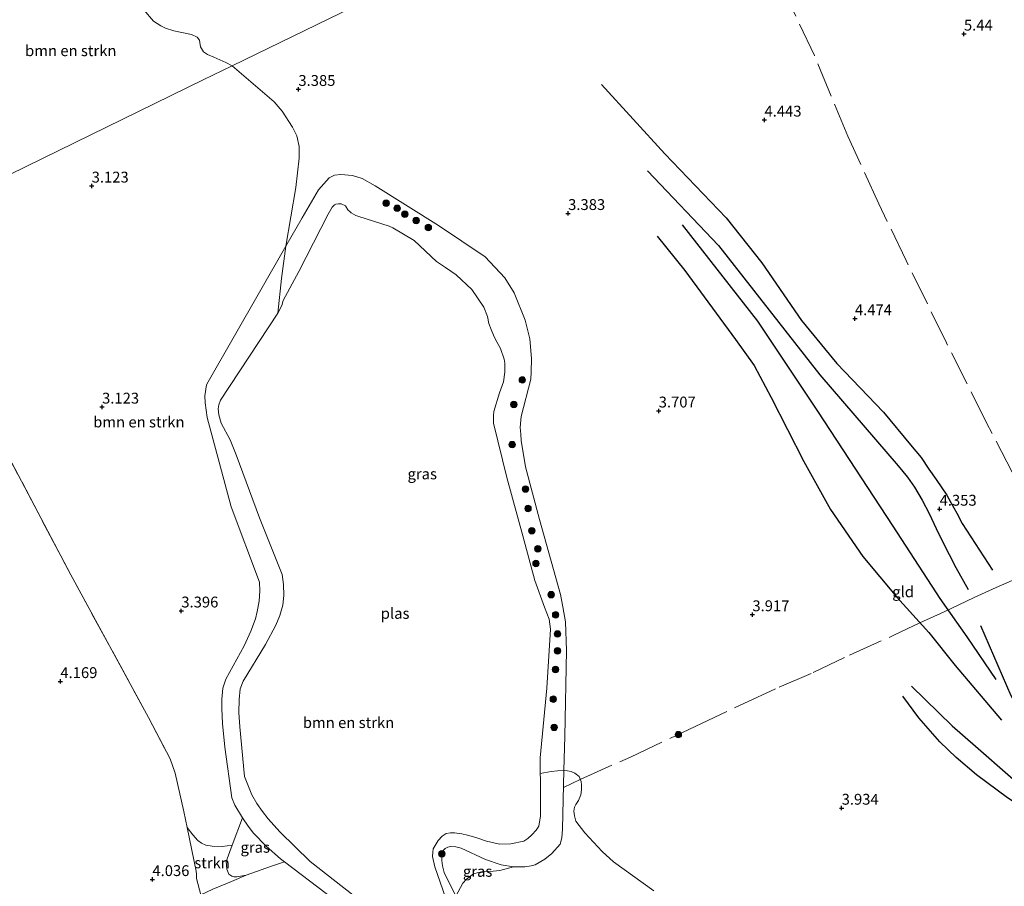
# Model space of a CAD drawing. Units: metres. Extents: x 202628 to 206293, y 474998 to 481251.
# Drawn here: x 204830 to 205057, y 475959 to 476158 of the extents above; entities that cross this region are included whole.
import ezdxf
from ezdxf.enums import TextEntityAlignment as Align

# ---------------------------------------------------------------- set-up
doc = ezdxf.new("R2010")
doc.units = ezdxf.units.M
doc.linetypes.add('IE-TERREINAFSCHEIDING', pattern=[10, 8, -2])
doc.layers.get('0').update_dxf_attribs({"lineweight": 25})
for name, color, linetype, lineweight in [('B-ME-GR-BOMENSTRUIKEN-GV-B6', 93, 'Continuous', 18), ('B-ME-GR-BOOM-S-B1', 93, 'Continuous', 18), ('B-ME-GR-STRUIKEN-GV-B6', 93, 'Continuous', 18), ('B-ME-GW-GRONDWERKLIJN-L-B1', 10, 'Continuous', 25), ('B-ME-GW-HOOGTEPUNT-S-B1', 10, 'Continuous', 25), ('B-ME-GW-KRUINLIJN-L-B1', 93, 'Continuous', 18), ('B-ME-IE-GRASLAND-GV-B6', 93, 'Continuous', 18), ('B-ME-IE-GRONDWERKLIJN-GROND_INGERICHT-GV-B6', 253, 'Continuous', 18), ('B-ME-IE-HULPGEOMETRIE-L-B1', 53, 'Continuous', 18), ('B-ME-IE-TERREINAFSCHEIDING-RASTERHEKWERK-L-B1', 8, 'IE-TERREINAFSCHEIDING', 18), ('B-ME-OG-BREUK-L-B1', 10, 'Continuous', 25), ('B-ME-OG-WATER-GV-B6', 153, 'Continuous', 18)]:
    doc.layers.add(name, color=color, linetype=linetype, lineweight=lineweight)
doc.styles.add('NLCS-ISO', font='NLCS-ISO.TTF')

# ---------------------------------------------------------------- blocks, each defined once
blk = doc.blocks.new('boom')
blk.add_hatch(color=256).paths.add_polyline_path([(-0.75, 0, 1), (0.75, 0, 1)])
blk.add_circle((0, 0), 0.75)
blk = doc.blocks.new('hoogtepunt')
for p, q in [((-0.5, 0), (0.5, 0)), ((0, 0.5), (0, -0.5))]:
    blk.add_line(p, q)

msp = doc.modelspace()

# ---------------------------------------------------------------- linework, layer by layer
at = {"layer": 'B-ME-GR-BOMENSTRUIKEN-GV-B6'}
for points in [[(204858.88, 476160.72, 3.41), (204861.12, 476158.15, 3.5), (204862.8, 476157.02, 3.46), (204863.92, 476156.48, 3.46), (204865.83, 476155.89, 3.46), (204869.86, 476155.09, 3.45), (204871.15, 476154.41, 3.45), (204871.69, 476153.77, 3.47), (204871.77, 476153.2, 3.48), (204871.92, 476152.22, 3.48), (204872.63, 476151.08, 3.48), (204873.57, 476150.44, 3.47), (204874.99, 476149.82, 3.47), (204877.79, 476148.63, 3.48), (204879.2, 476147.82, 3.48), (204872.55, 476144.58, 3.2), (204828.07, 476122.85, 3.15)], [(204828.07, 476122.85, 3.15), (204872.55, 476144.58, 3.2), (204879.2, 476147.82, 3.48), (204888.91, 476139.53, 3.21), (204890.73, 476137.39, 3.21), (204893.12, 476133.75, 3.21), (204894.08, 476131.74, 3.21), (204894.61, 476129.28, 2.94), (204894.61, 476126.55, 2.85), (204893.86, 476119.83, 2.85), (204891.53, 476106.31, 2.99), (204873.67, 476075.12, 3.22), (204873.28, 476074.37, 3.23), (204872.96, 476071.86, 3.23), (204872.99, 476070.25, 3.23), (204873.49, 476066.9, 3.24), (204879.01, 476046.34, 3.26), (204885.49, 476028.98, 3.05), (204885.55, 476027.02, 3.04), (204885.4, 476024.63, 3.04), (204884.97, 476022.19, 3.03), (204884.62, 476020.51, 3.02), (204883.49, 476017.68, 3.02), (204881.97, 476014.29, 3.03), (204877.79, 476006.62, 2.9), (204877.08, 476004.54, 2.88), (204876.86, 476002.05, 2.87), (204876.81, 475999.9, 2.87), (204876.96, 475996.46, 2.87), (204877.54, 475991.03, 2.9), (204879.17, 475979.3, 2.31), (204879.81, 475977.67, 2.31), (204881.59, 475974.74, 2.35)], [(204902.73, 475955.86, 3.1), (204891.25, 475964.62, 2.59), (204890.37, 475965.3, 2.55), (204887.01, 475968.18, 2.32), (204884.14, 475971.18, 2.32), (204882.89, 475972.78, 2.32), (204881.59, 475974.74, 2.35), (204879.81, 475977.67, 2.31), (204879.17, 475979.3, 2.31), (204877.54, 475991.03, 2.9), (204876.96, 475996.46, 2.87), (204876.81, 475999.9, 2.87), (204876.86, 476002.05, 2.87), (204877.08, 476004.54, 2.88), (204877.79, 476006.62, 2.9), (204881.97, 476014.29, 3.03), (204883.49, 476017.68, 3.02), (204884.62, 476020.51, 3.02), (204884.97, 476022.19, 3.03), (204885.4, 476024.63, 3.04), (204885.55, 476027.02, 3.04), (204885.49, 476028.98, 3.05), (204879.01, 476046.34, 3.26), (204873.49, 476066.9, 3.24), (204872.99, 476070.25, 3.23), (204872.96, 476071.86, 3.23), (204873.28, 476074.37, 3.23), (204873.67, 476075.12, 3.22), (204891.53, 476106.31, 2.99), (204890.58, 476098.88, 2.38), (204889.75, 476090.89, 2.21), (204876.5, 476070.91, 2.21), (204876.14, 476069.83, 2.21), (204876.01, 476068.87, 2.21), (204876.15, 476067.5, 2.21), (204876.69, 476065.61, 2.21), (204878.73, 476061.74, 2.21), (204880.17, 476058.32, 2.21), (204885.54, 476043.76, 2.21), (204890.72, 476030.72, 2.21), (204891.03, 476028.42, 2.21), (204891.1, 476025.92, 2.21), (204890.86, 476023.71, 2.21), (204890.2, 476021.3, 2.21), (204889.24, 476019.07, 2.21), (204886.87, 476014.6, 2.21), (204881.78, 476006.21, 2.21), (204881.04, 476004.46, 2.21), (204880.79, 476001.94, 2.21), (204880.77, 475998.99, 2.21), (204880.95, 475995.64, 2.21), (204882.02, 475984.27, 2.21), (204883.75, 475980.02, 2.21), (204884.89, 475978.01, 2.21), (204886.17, 475976.15, 2.21), (204887.47, 475974.48, 2.21), (204890.2, 475971.5, 2.21), (204897.14, 475964.71, 2.21), (204912.68, 475952.54, 2.21)], [(204881.59, 475974.74, 2.35), (204879.2, 475968.4, 2.41), (204876.94, 475968.15, 3.23), (204874.63, 475968.19, 3.47), (204873.19, 475968.43, 3.66), (204872.13, 475968.86, 3.78), (204871.31, 475969.48, 3.76), (204870.15, 475970.85, 3.75), (204868.84, 475972.49, 3.83), (204868.07, 475976.19, 3.88), (204866.12, 475985, 3.91), (204864.99, 475988.27, 3.85), (204859.95, 475997.84, 3.76), (204842.1, 476030.63, 3.94), (204826.23, 476060.84, 3.8)], [(204929.51, 475952.84, 2.21), (204925.82, 475963.45, 2.21), (204925.33, 475965.82, 2.21), (204925.34, 475966.8, 2.21), (204925.46, 475967.58, 2.21), (204926.61, 475969.52, 2.21), (204927.54, 475970.51, 2.21), (204928.45, 475971.11, 2.22), (204929.43, 475971.24, 2.21), (204930.34, 475971.24, 2.21), (204932.03, 475971.05, 2.21), (204933.36, 475970.75, 2.21), (204935.27, 475970.18, 2.21), (204937.71, 475969.39, 2.21), (204939.74, 475968.87, 2.21), (204940.77, 475968.68, 2.21), (204943.32, 475968.71, 2.21), (204946.27, 475969.39, 2.21), (204947.22, 475969.97, 2.21), (204948.18, 475970.82, 2.21), (204949.12, 475971.89, 2.21), (204949.74, 475972.83, 2.21), (204950.12, 475975.22, 2.21), (204950.13, 475976.02, 2.21), (204950.11, 475983.65, 2.21), (204950.09, 475984.96, 2.21), (204952.62, 475985.38, 2.36), (204955.54, 475985.72, 3.22), (204955.23, 475972.09, 3.1), (204955.02, 475970.14, 3.1), (204954.67, 475968.68, 3.1), (204952.73, 475966.5, 2.96), (204951.12, 475965.19, 2.85), (204948.89, 475963.93, 2.74), (204948, 475963.65, 2.68), (204946.57, 475963.48, 2.68), (204943.96, 475963.41, 2.68), (204941.07, 475963.91, 2.68), (204937.51, 475965.11, 2.7), (204931.89, 475967.74, 2.78), (204930.63, 475968.07, 2.81), (204929.45, 475968.1, 2.85), (204928.83, 475968.01, 2.87), (204928.22, 475967.7, 2.89), (204927.73, 475967.21, 2.89), (204927.41, 475966.33, 2.89), (204927.46, 475964.93, 2.89), (204927.6, 475963.64, 2.89), (204928.01, 475962.15, 2.89), (204930.63, 475956.72, 2.91)], [(204930.63, 475956.72, 2.91), (204932.25, 475959.72, 2.78), (204933.11, 475960.6, 2.78), (204934.75, 475961.8, 2.76), (204935.86, 475962.17, 2.76), (204936.96, 475962.37, 2.74), (204939.24, 475962.44, 2.74), (204940.77, 475962.58, 2.73), (204943.96, 475963.41, 2.68), (204946.57, 475963.48, 2.68), (204948, 475963.65, 2.68), (204948.89, 475963.93, 2.74), (204951.12, 475965.19, 2.85), (204952.73, 475966.5, 2.96), (204954.67, 475968.68, 3.1), (204955.02, 475970.14, 3.1), (204955.23, 475972.09, 3.1), (204955.54, 475985.72, 3.22), (204957.22, 475985.4, 3.46), (204958.03, 475985.01, 3.47), (204959, 475984.23, 3.5), (204959.49, 475983.11, 3.55), (204959.55, 475982.34, 3.55), (204959.56, 475981.17, 3.55), (204959.4, 475980.03, 3.55), (204958.92, 475978.7, 3.54), (204958.57, 475978.23, 3.53), (204958.29, 475977.77, 3.52), (204957.98, 475977.15, 3.52), (204957.83, 475976.25, 3.51), (204957.98, 475975.2, 3.53), (204958.28, 475973.98, 3.55), (204960.34, 475971.31, 3.59), (204964.35, 475966.94, 3.68), (204966.93, 475964.57, 3.7), (204976.18, 475957.94, 3.76)], [(204874.76, 475958.28, 3.36), (204879.08, 475960.08, 2.49), (204882.4, 475961.5, 2.4), (204888.29, 475963.6, 2.49), (204891.25, 475964.62, 2.59), (204902.73, 475955.86, 3.1)]]:
    msp.add_polyline3d(points, dxfattribs=at)
at = {"layer": 'B-ME-GR-STRUIKEN-GV-B6'}
msp.add_polyline3d([(204879.2, 475968.4, 2.41), (204877.8, 475964.65, 2.45), (204878, 475962.89, 2.45), (204878.48, 475961.74, 2.45), (204879.17, 475961.29, 2.44), (204879.61, 475961.17, 2.44), (204880.29, 475961.15, 2.41), (204882.4, 475961.5, 2.4), (204879.08, 475960.08, 2.49), (204874.76, 475958.28, 3.36), (204872.03, 475957.02, 3.69), (204871.05, 475960.76, 3.69), (204871.01, 475961.75, 3.69), (204870.91, 475962.43, 3.7), (204868.84, 475972.49, 3.83), (204870.15, 475970.85, 3.75), (204871.31, 475969.48, 3.76), (204872.13, 475968.86, 3.78), (204873.19, 475968.43, 3.66), (204874.63, 475968.19, 3.47), (204876.94, 475968.15, 3.23), (204879.2, 475968.4, 2.41)], dxfattribs=at)
at = {"layer": 'B-ME-GW-GRONDWERKLIJN-L-B1'}
for points in [[(204964.16, 476143.52, 3.83), (204978.73, 476127.59, 3.92), (204992.84, 476112.87, 4.06), (205001.03, 476102.48, 4.03), (205010.17, 476089.22, 4.08), (205018.34, 476079.35, 4.26), (205029.01, 476068.08, 4.35), (205035.28, 476060.58, 4.45), (205037.73, 476057.64, 4.58), (205039.5, 476055, 4.64), (205041.14, 476052.62, 4.73), (205043.58, 476048.97, 4.67), (205044.53, 476047.33, 4.65), (205045.87, 476044.84, 4.63), (205047.1, 476042.51, 4.62), (205054.08, 476031.77, 4.43)], [(204977.01, 476108.66, 3.59), (204983.37, 476100.69, 3.72), (204995.03, 476084.86, 3.83), (204999.32, 476078.86, 4.07), (205003.23, 476071.48, 4.02), (205010.75, 476056.76, 4.32), (205016.81, 476045.72, 4.24), (205024.31, 476034.88, 4.22), (205032.09, 476025.51, 4.01), (205039.44, 476017.39, 4.15), (205045.56, 476009.83, 4.13), (205056.19, 475997.19, 4.1)], [(205064.18, 475974.99, 4.17), (205057.57, 475979.36, 4.22), (205050.43, 475984.62, 4.23), (205045.79, 475988.59, 4.16), (205041.99, 475992.24, 4), (205037.13, 475997.77, 3.81), (205033.46, 476002.7, 3.73)]]:
    msp.add_polyline3d(points, dxfattribs=at)
at = {"layer": 'B-ME-GW-KRUINLIJN-L-B1'}
for points in [[(204895.29, 476112.88, 2.94), (204899.06, 476119.28, 2.68), (204901.5, 476122.06, 2.65), (204902.76, 476122.69, 2.66), (204904.25, 476122.85, 2.7), (204906.87, 476122.63, 2.76), (204909.13, 476121.88, 2.86), (204912.08, 476120.18, 3.02), (204926.66, 476111.11, 3.12), (204937.41, 476103.84, 3.15), (204941.97, 476099.07, 3.26), (204944.12, 476095.57, 3.31), (204946.64, 476089.29, 3.35), (204947.69, 476084.99, 3.28), (204948.1, 476080.46, 3.25), (204948.03, 476077.34, 3.23), (204947.88, 476075.73, 3.23), (204945.72, 476067.11, 3.21), (204945.47, 476064.55, 3.27), (204945.58, 476063.03, 3.27), (204945.71, 476061.58, 3.27), (204946.68, 476055.52, 3.31), (204949.91, 476043.38, 3.39), (204954.71, 476026.11, 3.41), (204955.25, 476023.31, 3.41), (204955.89, 476019.87, 3.35), (204956.13, 476013.28, 3.36), (204955.72, 475993.42, 3.28), (204955.54, 475985.72, 3.22), (204955.23, 475972.09, 3.1), (204955.02, 475970.14, 3.1), (204954.67, 475968.68, 3.1), (204952.73, 475966.5, 2.96), (204951.12, 475965.19, 2.85), (204948.89, 475963.93, 2.74), (204948, 475963.65, 2.68), (204946.57, 475963.48, 2.68), (204943.96, 475963.41, 2.68), (204941.07, 475963.91, 2.68), (204937.51, 475965.11, 2.7), (204931.89, 475967.74, 2.78), (204930.63, 475968.07, 2.81), (204929.45, 475968.1, 2.85), (204928.83, 475968.01, 2.87), (204928.22, 475967.7, 2.89), (204927.73, 475967.21, 2.89), (204927.41, 475966.33, 2.89), (204927.46, 475964.93, 2.89), (204927.6, 475963.64, 2.89), (204928.01, 475962.15, 2.89), (204930.63, 475956.72, 2.91)], [(204902.73, 475955.86, 3.1), (204891.25, 475964.62, 2.59), (204890.37, 475965.3, 2.55), (204887.01, 475968.18, 2.32), (204884.14, 475971.18, 2.32), (204882.89, 475972.78, 2.32), (204881.59, 475974.74, 2.35), (204879.81, 475977.67, 2.31), (204879.17, 475979.3, 2.31), (204877.54, 475991.03, 2.9), (204876.96, 475996.46, 2.87), (204876.81, 475999.9, 2.87), (204876.86, 476002.05, 2.87), (204877.08, 476004.54, 2.88), (204877.79, 476006.62, 2.9), (204881.97, 476014.29, 3.03), (204883.49, 476017.68, 3.02), (204884.62, 476020.51, 3.02), (204884.97, 476022.19, 3.03), (204885.4, 476024.63, 3.04), (204885.55, 476027.02, 3.04), (204885.49, 476028.98, 3.05), (204879.01, 476046.34, 3.26), (204873.49, 476066.9, 3.24), (204872.99, 476070.25, 3.23), (204872.96, 476071.86, 3.23), (204873.28, 476074.37, 3.23), (204873.67, 476075.12, 3.22), (204891.53, 476106.31, 2.99), (204895.29, 476112.88, 2.94)]]:
    msp.add_polyline3d(points, dxfattribs=at)
at = {"layer": 'B-ME-IE-GRASLAND-GV-B6'}
for points in [[(204895.29, 476112.88, 2.94), (204899.06, 476119.28, 2.68), (204901.5, 476122.06, 2.65), (204902.76, 476122.69, 2.66), (204904.25, 476122.85, 2.7), (204906.87, 476122.63, 2.76), (204909.13, 476121.88, 2.86), (204912.08, 476120.18, 3.02), (204926.66, 476111.11, 3.12), (204937.41, 476103.84, 3.15), (204941.97, 476099.07, 3.26), (204944.12, 476095.57, 3.31), (204946.64, 476089.29, 3.35), (204947.69, 476084.99, 3.28), (204948.1, 476080.46, 3.25), (204948.03, 476077.34, 3.23), (204947.88, 476075.73, 3.23), (204945.72, 476067.11, 3.21), (204945.47, 476064.55, 3.27), (204945.58, 476063.03, 3.27), (204945.71, 476061.58, 3.27), (204946.68, 476055.52, 3.31), (204949.91, 476043.38, 3.39), (204954.71, 476026.11, 3.41), (204955.25, 476023.31, 3.41), (204955.89, 476019.87, 3.35), (204956.13, 476013.28, 3.36), (204955.72, 475993.42, 3.28), (204955.54, 475985.72, 3.22), (204952.62, 475985.38, 2.36), (204950.09, 475984.96, 2.21), (204950.06, 475988.57, 2.21), (204951.61, 476004.57, 2.21), (204952.41, 476018.12, 2.21), (204952.11, 476020.45, 2.21), (204951.09, 476023.25, 2.21), (204948.81, 476029.39, 2.21), (204946.07, 476039.68, 2.21), (204942.43, 476053.1, 2.21), (204939.32, 476065.55, 2.21), (204939.32, 476067.35, 2.21), (204939.37, 476068.25, 2.21), (204940.68, 476072.6, 2.21), (204941.6, 476075.07, 2.21), (204941.95, 476077.29, 2.21), (204941.91, 476079.43, 2.21), (204941.77, 476080.33, 2.21), (204940.91, 476082.75, 2.21), (204939.78, 476084.86, 2.21), (204939.33, 476085.86, 2.21), (204938.81, 476087.15, 2.21), (204938.27, 476088.5, 2.21), (204937.93, 476090.13, 2.21), (204937.1, 476092.3, 2.21), (204934.36, 476096.32, 2.21), (204930.77, 476099.72, 2.21), (204928.32, 476101.39, 2.21), (204926.24, 476102.78, 2.21), (204921.08, 476107.6, 2.21), (204916.21, 476110.54, 2.21), (204915.31, 476110.92, 2.21), (204908.33, 476113.14, 2.21), (204907.65, 476113.37, 2.21), (204906.61, 476113.97, 2.21), (204906.34, 476114.21, 2.21), (204905.83, 476114.7, 2.21), (204905.25, 476115.59, 2.21), (204904.28, 476116.04, 2.21), (204903.71, 476116.06, 2.21), (204903.07, 476115.97, 2.21), (204902.74, 476115.82, 2.21), (204902.25, 476115.3, 2.21), (204901.33, 476113.73, 2.21), (204894.55, 476100.53, 2.21), (204890.93, 476093.83, 2.21), (204890.61, 476092.68, 2.21), (204889.75, 476090.89, 2.21), (204890.58, 476098.88, 2.38), (204891.53, 476106.31, 2.99), (204895.29, 476112.88, 2.94)], [(204881.59, 475974.74, 2.35), (204882.89, 475972.78, 2.32), (204884.14, 475971.18, 2.32), (204887.01, 475968.18, 2.32), (204890.37, 475965.3, 2.55), (204891.25, 475964.62, 2.59), (204888.29, 475963.6, 2.49), (204882.4, 475961.5, 2.4), (204880.29, 475961.15, 2.41), (204879.61, 475961.17, 2.44), (204879.17, 475961.29, 2.44), (204878.48, 475961.74, 2.45), (204878, 475962.89, 2.45), (204877.8, 475964.65, 2.45), (204879.2, 475968.4, 2.41), (204881.59, 475974.74, 2.35)], [(204943.96, 475963.41, 2.68), (204940.77, 475962.58, 2.73), (204939.24, 475962.44, 2.74), (204936.96, 475962.37, 2.74), (204935.86, 475962.17, 2.76), (204934.75, 475961.8, 2.76), (204933.11, 475960.6, 2.78), (204932.25, 475959.72, 2.78), (204930.63, 475956.72, 2.91), (204928.01, 475962.15, 2.89), (204927.6, 475963.64, 2.89), (204927.46, 475964.93, 2.89), (204927.41, 475966.33, 2.89), (204927.73, 475967.21, 2.89), (204928.22, 475967.7, 2.89), (204928.83, 475968.01, 2.87), (204929.45, 475968.1, 2.85), (204930.63, 475968.07, 2.81), (204931.89, 475967.74, 2.78), (204937.51, 475965.11, 2.7), (204941.07, 475963.91, 2.68), (204943.96, 475963.41, 2.68)]]:
    msp.add_polyline3d(points, dxfattribs=at)
at = {"layer": 'B-ME-IE-GRONDWERKLIJN-GROND_INGERICHT-GV-B6'}
for points in [[(204923.66, 476169.58, 3.54), (204879.2, 476147.82, 3.48), (204877.79, 476148.63, 3.48), (204874.99, 476149.82, 3.47), (204873.57, 476150.44, 3.47), (204872.63, 476151.08, 3.48), (204871.92, 476152.22, 3.48), (204871.77, 476153.2, 3.48), (204871.69, 476153.77, 3.47), (204871.15, 476154.41, 3.45), (204869.86, 476155.09, 3.45), (204865.83, 476155.89, 3.46), (204863.92, 476156.48, 3.46), (204862.8, 476157.02, 3.46), (204861.12, 476158.15, 3.5), (204858.88, 476160.72, 3.41)], [(204976.18, 475957.94, 3.76), (204966.93, 475964.57, 3.7), (204964.35, 475966.94, 3.68), (204960.34, 475971.31, 3.59), (204958.28, 475973.98, 3.55), (204957.98, 475975.2, 3.53), (204957.83, 475976.25, 3.51), (204957.98, 475977.15, 3.52), (204958.29, 475977.77, 3.52), (204958.57, 475978.23, 3.53), (204958.92, 475978.7, 3.54), (204959.4, 475980.03, 3.55), (204959.56, 475981.17, 3.55), (204959.55, 475982.34, 3.55), (204959.49, 475983.11, 3.55), (204959, 475984.23, 3.5), (204958.03, 475985.01, 3.47), (204957.22, 475985.4, 3.46), (204955.54, 475985.72, 3.22), (204955.72, 475993.42, 3.28), (204956.13, 476013.28, 3.36), (204955.89, 476019.87, 3.35), (204955.25, 476023.31, 3.41), (204954.71, 476026.11, 3.41), (204949.91, 476043.38, 3.39), (204946.68, 476055.52, 3.31), (204945.71, 476061.58, 3.27), (204945.58, 476063.03, 3.27), (204945.47, 476064.55, 3.27), (204945.72, 476067.11, 3.21), (204947.88, 476075.73, 3.23), (204948.03, 476077.34, 3.23), (204948.1, 476080.46, 3.25), (204947.69, 476084.99, 3.28), (204946.64, 476089.29, 3.35), (204944.12, 476095.57, 3.31), (204941.97, 476099.07, 3.26), (204937.41, 476103.84, 3.15), (204926.66, 476111.11, 3.12), (204912.08, 476120.18, 3.02), (204909.13, 476121.88, 2.86), (204906.87, 476122.63, 2.76), (204904.25, 476122.85, 2.7), (204902.76, 476122.69, 2.66), (204901.5, 476122.06, 2.65), (204899.06, 476119.28, 2.68), (204895.29, 476112.88, 2.94), (204891.53, 476106.31, 2.99), (204893.86, 476119.83, 2.85), (204894.61, 476126.55, 2.85), (204894.61, 476129.28, 2.94), (204894.08, 476131.74, 3.21), (204893.12, 476133.75, 3.21), (204890.73, 476137.39, 3.21), (204888.91, 476139.53, 3.21), (204879.2, 476147.82, 3.48), (204923.66, 476169.58, 3.54)], [(204826.23, 476060.84, 3.8), (204842.1, 476030.63, 3.94), (204859.95, 475997.84, 3.76), (204864.99, 475988.27, 3.85), (204866.12, 475985, 3.91), (204868.07, 475976.19, 3.88), (204868.84, 475972.49, 3.83), (204870.91, 475962.43, 3.7), (204871.01, 475961.75, 3.69), (204871.05, 475960.76, 3.69), (204872.03, 475957.02, 3.69)]]:
    msp.add_polyline3d(points, dxfattribs=at)
at = {"layer": 'B-ME-IE-HULPGEOMETRIE-L-B1'}
msp.add_polyline3d([(204828.07, 476122.85, 3.15), (204872.55, 476144.58, 3.2), (204879.2, 476147.82, 3.48), (204923.66, 476169.58, 3.54)], dxfattribs=at)
at = {"layer": 'B-ME-IE-TERREINAFSCHEIDING-RASTERHEKWERK-L-B1'}
for points in [[(205068.9, 476034.26, 5.07), (205063.16, 476045.39, 5.11), (205052.76, 476065.68, 5.03), (205043.53, 476084.05, 5.02), (205034.23, 476103.01, 4.96), (205027.97, 476116.05, 4.91), (205020.82, 476131.64, 4.88), (205013.13, 476150.24, 4.84), (205006.13, 476164.97, 4.83), (204998.95, 476180.04, 4.92), (204993.7, 476191.69, 4.95), (204988.97, 476201.55, 4.71)], [(204805.41, 476111.77, 3.3), (204806.02, 476109.76, 3.25), (204812.22, 476093.32, 3.58), (204814.41, 476083.46, 3.66), (204816.54, 476078.5, 3.68), (204826.23, 476060.84, 3.8), (204842.1, 476030.63, 3.94), (204859.95, 475997.84, 3.76), (204864.99, 475988.27, 3.85), (204866.12, 475985, 3.91)], [(204955.45, 475981.69, 3.18), (204959.29, 475983.55, 3.53), (204970.81, 475988.73, 3.72), (204985.75, 475995.76, 3.96), (204996.95, 476001.05, 4.09), (205005.05, 476004.79, 4.14), (205012.87, 476008.17, 4.12), (205021.24, 476012.15, 3.75), (205031.57, 476016.83, 3.83), (205037.43, 476019.63, 4.01), (205043.03, 476022.16, 3.92), (205049.91, 476025.41, 4.06), (205054.93, 476027.78, 4.37), (205059.89, 476029.89, 4.76)]]:
    msp.add_polyline3d(points, dxfattribs=at)
at = {"layer": 'B-ME-OG-BREUK-L-B1'}
for points in [[(204974.76, 476123.65, 3.74), (204991.08, 476106.49, 3.72), (205014.39, 476076.67, 3.77), (205032.39, 476055.78, 4.18), (205034.53, 476053.14, 4.22), (205036.19, 476050.82, 4.2), (205037.95, 476047.86, 4.2), (205039.58, 476044.82, 4.2), (205041.19, 476041.31, 4.19), (205042.78, 476038.04, 4.18), (205044.14, 476035.35, 4.16), (205045.66, 476032.38, 4.16), (205048.53, 476027.26, 4.14)], [(205054.92, 476006.55, 4.08), (205048.32, 476016.38, 3.98), (205042.04, 476025.22, 3.97), (205031.24, 476041.89, 4.01), (205013.97, 476068.31, 3.93), (205000.11, 476089.03, 3.66), (204982.84, 476111.27, 3.87)], [(205051.38, 476018.99, 4.06), (205058.36, 476002.92, 4.12), (205060.16, 475999.67, 4.12), (205062.07, 475996.81, 4.12), (205064.08, 475994.26, 4.11), (205066.66, 475991.31, 4.16), (205075.83, 475981.2, 4.46), (205078.39, 475978.08, 4.46), (205080.41, 475974.9, 4.46), (205081.25, 475973.43, 4.47), (205081.99, 475970.41, 4.46), (205082.29, 475968.07, 4.46), (205082.3, 475965.34, 4.46), (205081.97, 475961.67, 4.45), (205081.91, 475959.39, 4.45), (205081.99, 475955.75, 4.42), (205082.57, 475951.79, 4.14), (205089.24, 475940.78, 4.14), (205093.4, 475933.83, 4.21), (205097.29, 475928.34, 4.22), (205101.37, 475921.83, 4.38), (205103.05, 475918.44, 4.38), (205106.09, 475911.94, 4.42), (205107.02, 475909.19, 4.35)], [(205035.46, 476005.01, 3.66), (205044.85, 475995.92, 3.66), (205050.17, 475991.19, 3.78), (205058.26, 475984.14, 3.88), (205065.84, 475977.6, 4.01)]]:
    msp.add_polyline3d(points, dxfattribs=at)
at = {"layer": 'B-ME-OG-WATER-GV-B6'}
for points in [[(204912.68, 475952.54, 2.21), (204897.14, 475964.71, 2.21), (204890.2, 475971.5, 2.21), (204887.47, 475974.48, 2.21), (204886.17, 475976.15, 2.21), (204884.89, 475978.01, 2.21), (204883.75, 475980.02, 2.21), (204882.02, 475984.27, 2.21), (204880.95, 475995.64, 2.21), (204880.77, 475998.99, 2.21), (204880.79, 476001.94, 2.21), (204881.04, 476004.46, 2.21), (204881.78, 476006.21, 2.21), (204886.87, 476014.6, 2.21), (204889.24, 476019.07, 2.21), (204890.2, 476021.3, 2.21), (204890.86, 476023.71, 2.21), (204891.1, 476025.92, 2.21), (204891.03, 476028.42, 2.21), (204890.72, 476030.72, 2.21), (204885.54, 476043.76, 2.21), (204880.17, 476058.32, 2.21), (204878.73, 476061.74, 2.21), (204876.69, 476065.61, 2.21), (204876.15, 476067.5, 2.21), (204876.01, 476068.87, 2.21), (204876.14, 476069.83, 2.21), (204876.5, 476070.91, 2.21), (204889.75, 476090.89, 2.21), (204890.61, 476092.68, 2.21), (204890.93, 476093.83, 2.21), (204894.55, 476100.53, 2.21), (204901.33, 476113.73, 2.21), (204902.25, 476115.3, 2.21), (204902.74, 476115.82, 2.21), (204903.07, 476115.97, 2.21), (204903.71, 476116.06, 2.21), (204904.28, 476116.04, 2.21), (204905.25, 476115.59, 2.21), (204905.83, 476114.7, 2.21), (204906.34, 476114.21, 2.21), (204906.61, 476113.97, 2.21), (204907.65, 476113.37, 2.21), (204908.33, 476113.14, 2.21), (204915.31, 476110.92, 2.21), (204916.21, 476110.54, 2.21), (204921.08, 476107.6, 2.21), (204926.24, 476102.78, 2.21), (204928.32, 476101.39, 2.21), (204930.77, 476099.72, 2.21), (204934.36, 476096.32, 2.21), (204937.1, 476092.3, 2.21), (204937.93, 476090.13, 2.21), (204938.27, 476088.5, 2.21), (204938.81, 476087.15, 2.21), (204939.33, 476085.86, 2.21), (204939.78, 476084.86, 2.21), (204940.91, 476082.75, 2.21), (204941.77, 476080.33, 2.21), (204941.91, 476079.43, 2.21), (204941.95, 476077.29, 2.21), (204941.6, 476075.07, 2.21), (204940.68, 476072.6, 2.21), (204939.37, 476068.25, 2.21), (204939.32, 476067.35, 2.21), (204939.32, 476065.55, 2.21), (204942.43, 476053.1, 2.21), (204946.07, 476039.68, 2.21), (204948.81, 476029.39, 2.21), (204951.09, 476023.25, 2.21), (204952.11, 476020.45, 2.21), (204952.41, 476018.12, 2.21), (204951.61, 476004.57, 2.21), (204950.06, 475988.57, 2.21), (204950.09, 475984.96, 2.21)], [(204950.09, 475984.96, 2.21), (204950.11, 475983.65, 2.21), (204950.13, 475976.02, 2.21), (204950.12, 475975.22, 2.21), (204949.74, 475972.83, 2.21), (204949.12, 475971.89, 2.21), (204948.18, 475970.82, 2.21), (204947.22, 475969.97, 2.21), (204946.27, 475969.39, 2.21), (204943.32, 475968.71, 2.21), (204940.77, 475968.68, 2.21), (204939.74, 475968.87, 2.21), (204937.71, 475969.39, 2.21), (204935.27, 475970.18, 2.21), (204933.36, 475970.75, 2.21), (204932.03, 475971.05, 2.21), (204930.34, 475971.24, 2.21), (204929.43, 475971.24, 2.21), (204928.45, 475971.11, 2.22), (204927.54, 475970.51, 2.21), (204926.61, 475969.52, 2.21), (204925.46, 475967.58, 2.21), (204925.34, 475966.8, 2.21), (204925.33, 475965.82, 2.21), (204925.82, 475963.45, 2.21), (204929.51, 475952.84, 2.21)]]:
    msp.add_polyline3d(points, dxfattribs=at)

# ---------------------------------------------------------------- block references
at = {"layer": 'B-ME-GR-BOOM-S-B1', "rotation": 90}
for p in [(204914.63, 476116.23, 2.74), (204917.17, 476115.05, 2.75), (204918.92, 476113.7, 2.78), (204921.54, 476112.22, 2.86), (204924.34, 476110.62, 2.98), (204945.95, 476075.53, 2.95), (204944.01, 476069.86, 2.92), (204943.64, 476060.64, 2.97), (204946.67, 476050.42, 2.98), (204947.28, 476045.93, 2.8), (204948.13, 476040.83, 2.8), (204949.53, 476036.65, 2.78), (204949.1, 476033.27, 2.64), (204952.61, 476026.1, 2.74), (204953.62, 476021.46, 2.71), (204954.04, 476017.06, 2.7), (204954.04, 476013.19, 2.67), (204953.58, 476008.86, 2.74), (204953.08, 476002.06, 2.65), (204953.3, 475995.55, 2.63), (204981.86, 475993.88, 3.92), (204927.43, 475966.44, 2.93)]:
    msp.add_blockref('boom', p, dxfattribs=at)
at = {"layer": 'B-ME-GW-HOOGTEPUNT-S-B1', "rotation": 90}
for p in [(205047.54, 476155.18, 5.44), (205047.54, 476155.18, 5.44), (204894.45, 476142.44, 3.38), (204894.45, 476142.44, 3.38), (205001.66, 476135.38, 4.44), (205001.66, 476135.38, 4.44), (204846.9, 476120.19, 3.12), (204846.9, 476120.19, 3.12), (204956.5, 476113.87, 3.38), (204956.5, 476113.87, 3.38), (205022.46, 476089.65, 4.47), (205022.46, 476089.65, 4.47), (204849.29, 476069.31, 3.12), (204849.29, 476069.31, 3.12), (204977.33, 476068.41, 3.71), (204977.33, 476068.41, 3.71), (205041.95, 476045.8, 4.35), (205041.95, 476045.8, 4.35), (204867.52, 476022.37, 3.4), (204867.52, 476022.37, 3.4), (204998.88, 476021.51, 3.92), (204998.88, 476021.51, 3.92), (204839.7, 476006.12, 4.17), (204839.7, 476006.12, 4.17), (205019.41, 475976.97, 3.93), (205019.41, 475976.97, 3.93), (204860.87, 475960.54, 4.04), (204860.87, 475960.54, 4.04)]:
    msp.add_blockref('hoogtepunt', p, dxfattribs=at)

# ---------------------------------------------------------------- texts
at = {"layer": 'B-ME-GR-BOMENSTRUIKEN-GV-B6', "ltscale": 0.2, "style": 'NLCS-ISO'}
for p in [(204842.09, 476151.32), (204857.75, 476065.85), (204905.98, 475996.65)]:
    msp.add_text('bmn en strkn', height=2.5, dxfattribs=at).set_placement(p, align=Align.MIDDLE_CENTER)
at = {"layer": 'B-ME-GR-STRUIKEN-GV-B6', "ltscale": 0.2, "style": 'NLCS-ISO'}
msp.add_text('strkn', height=2.5, dxfattribs=at).set_placement((204874.59, 475964.37), align=Align.MIDDLE_CENTER)
at = {"layer": 'B-ME-GW-HOOGTEPUNT-S-B1', "ltscale": 0.2, "style": 'NLCS-ISO'}
for s, p in [('5.44', (205047.54, 476155.18, 5.44)), ('5.44', (205047.54, 476155.18, 5.44)), ('3.385', (204894.45, 476142.44, 3.38)), ('3.385', (204894.45, 476142.44, 3.38)), ('4.443', (205001.66, 476135.38, 4.44)), ('4.443', (205001.66, 476135.38, 4.44)), ('3.123', (204846.9, 476120.19, 3.12)), ('3.123', (204846.9, 476120.19, 3.12)), ('3.383', (204956.5, 476113.87, 3.38)), ('3.383', (204956.5, 476113.87, 3.38)), ('4.474', (205022.46, 476089.65, 4.47)), ('4.474', (205022.46, 476089.65, 4.47)), ('3.123', (204849.29, 476069.31, 3.12)), ('3.123', (204849.29, 476069.31, 3.12)), ('3.707', (204977.33, 476068.41, 3.71)), ('3.707', (204977.33, 476068.41, 3.71)), ('4.353', (205041.95, 476045.8, 4.35)), ('4.353', (205041.95, 476045.8, 4.35)), ('3.396', (204867.52, 476022.37, 3.4)), ('3.396', (204867.52, 476022.37, 3.4)), ('3.917', (204998.88, 476021.51, 3.92)), ('3.917', (204998.88, 476021.51, 3.92)), ('4.169', (204839.7, 476006.12, 4.17)), ('4.169', (204839.7, 476006.12, 4.17)), ('3.934', (205019.41, 475976.97, 3.93)), ('3.934', (205019.41, 475976.97, 3.93)), ('4.036', (204860.87, 475960.54, 4.04)), ('4.036', (204860.87, 475960.54, 4.04))]:
    msp.add_text(s, height=2.5, dxfattribs=at).set_placement(p, align=Align.BOTTOM_LEFT)
at = {"layer": 'B-ME-IE-GRASLAND-GV-B6', "ltscale": 0.2, "style": 'NLCS-ISO'}
for p in [(204922.94, 476053.9), (204884.52, 475967.94), (204935.68, 475962.41)]:
    msp.add_text('gras', height=2.5, dxfattribs=at).set_placement(p, align=Align.MIDDLE_CENTER)
at = {"layer": 'B-ME-IE-GRONDWERKLIJN-GROND_INGERICHT-GV-B6', "ltscale": 0.2, "style": 'NLCS-ISO'}
msp.add_text('gld', height=2.5, dxfattribs=at).set_placement((205033.55, 476026.76), align=Align.MIDDLE_CENTER)
at = {"layer": 'B-ME-OG-WATER-GV-B6', "ltscale": 0.2, "style": 'NLCS-ISO'}
msp.add_text('plas', height=2.5, dxfattribs=at).set_placement((204916.7, 476021.79), align=Align.MIDDLE_CENTER)

doc.saveas('drawing.dxf')
